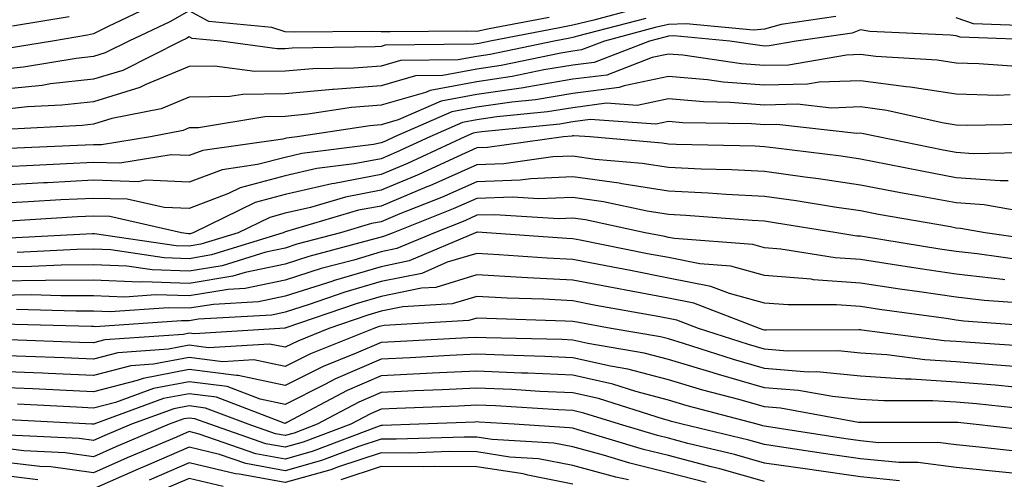
# Model space of a CAD drawing. Units: inches. Extents: x 1042403 to 1044098, y 7195712 to 7197578.
# Drawn here: x 1042600 to 1042703, y 7196886 to 7196934 of the extents above; entities that cross this region are included whole.
import ezdxf

# ---------------------------------------------------------------- set-up
doc = ezdxf.new("R2010")
doc.units = ezdxf.units.IN
doc.header["$MEASUREMENT"] = 0
doc.layers.add('Contour_10427194', color=7, linetype='Continuous', true_color=0x198a65)

msp = doc.modelspace()

# ---------------------------------------------------------------- linework, layer by layer
at = {"layer": 'Contour_10427194'}
for points in [[(1042664.67, 7196935.3, 2938), (1042660.24, 7196934.11, 2938), (1042658.05, 7196933.6, 2938), (1042656.66, 7196933.31, 2938), (1042649.42, 7196931.92, 2938), (1042648.28, 7196931.69, 2938), (1042648.05, 7196931.65, 2938), (1042647.72, 7196931.59, 2938), (1042638.48, 7196931.49, 2938), (1042638.05, 7196931.37, 2938), (1042637.44, 7196931.31, 2938), (1042628.79, 7196931.18, 2938), (1042628.05, 7196931.12, 2938), (1042627.23, 7196931.1, 2938), (1042621.35, 7196931.92, 2938), (1042618.34, 7196932.21, 2938), (1042618.05, 7196932.37, 2938), (1042617.76, 7196932.21, 2938), (1042617.15, 7196931.92, 2938), (1042611.1, 7196928.87, 2938), (1042608.05, 7196927.96, 2938), (1042603.58, 7196927.45, 2938), (1042602.68, 7196927.29, 2938), (1042598.05, 7196926.82, 2938)], [(1042614.28, 7196935.69, 2936), (1042609.59, 7196933.46, 2936), (1042608.05, 7196932.68, 2936), (1042607.44, 7196932.53, 2936), (1042603.79, 7196931.92, 2936), (1042598.85, 7196931.12, 2936)], [(1042655.59, 7196934.38, 2937), (1042649.32, 7196933.19, 2937), (1042648.05, 7196932.94, 2937), (1042647.01, 7196932.96, 2937), (1042639.01, 7196932.88, 2937), (1042638.05, 7196932.9, 2937), (1042637.03, 7196932.94, 2937), (1042628.99, 7196932.86, 2937), (1042628.05, 7196932.9, 2937), (1042626.64, 7196933.33, 2937), (1042620.1, 7196933.97, 2937), (1042618.05, 7196935.08, 2937), (1042616.02, 7196933.95, 2937), (1042611.74, 7196931.92, 2937), (1042609.28, 7196930.69, 2937), (1042608.05, 7196930.3, 2937), (1042606.23, 7196930.1, 2937), (1042600.76, 7196929.21, 2937), (1042598.05, 7196928.93, 2937)], [(1042665.67, 7196934.3, 2939), (1042658.56, 7196932.43, 2939), (1042658.05, 7196932.29, 2939), (1042657.74, 7196932.23, 2939), (1042656.1, 7196931.92, 2939), (1042649.44, 7196930.53, 2939), (1042648.05, 7196930.32, 2939), (1042646.1, 7196929.97, 2939), (1042640.08, 7196929.89, 2939), (1042638.05, 7196929.32, 2939), (1042635.22, 7196929.09, 2939), (1042630.94, 7196929.03, 2939), (1042628.05, 7196928.78, 2939), (1042624.87, 7196928.74, 2939), (1042620.67, 7196929.3, 2939), (1042618.05, 7196929.26, 2939), (1042613.52, 7196927.39, 2939), (1042612.89, 7196927.08, 2939), (1042608.05, 7196925.59, 2939), (1042604.75, 7196925.22, 2939), (1042601.17, 7196925.05, 2939), (1042598.05, 7196924.71, 2939)], [(1042685.49, 7196934.48, 2940), (1042679.79, 7196933.66, 2940), (1042678.05, 7196933.17, 2940), (1042676.9, 7196933.07, 2940), (1042669.87, 7196933.74, 2940), (1042668.05, 7196933.64, 2940), (1042666.64, 7196933.33, 2940), (1042661.37, 7196931.92, 2940), (1042658.97, 7196931, 2940), (1042658.05, 7196930.88, 2940), (1042656.8, 7196930.67, 2940), (1042650.59, 7196929.38, 2940), (1042648.05, 7196928.99, 2940), (1042644.48, 7196928.35, 2940), (1042641.66, 7196928.31, 2940), (1042638.05, 7196927.27, 2940), (1042633.09, 7196926.88, 2940), (1042632.99, 7196926.86, 2940), (1042628.05, 7196926.41, 2940), (1042623.62, 7196926.35, 2940), (1042622.27, 7196926.14, 2940), (1042618.05, 7196926.06, 2940), (1042615.12, 7196924.85, 2940), (1042609.96, 7196923.83, 2940), (1042608.05, 7196923.25, 2940), (1042606.86, 7196923.11, 2940), (1042598.83, 7196922.7, 2940)], [(1042605.51, 7196934.46, 2935), (1042599.61, 7196933.48, 2935)], [(1042706.47, 7196933.5, 2940), (1042699.87, 7196933.74, 2940), (1042698.05, 7196934.36, 2940)], [(1042707.97, 7196932, 2941), (1042698.46, 7196932.33, 2941), (1042698.05, 7196932.47, 2941), (1042697.41, 7196932.56, 2941), (1042689.05, 7196932.92, 2941), (1042688.05, 7196933.11, 2941), (1042687.21, 7196932.76, 2941), (1042681.37, 7196931.92, 2941), (1042678.54, 7196931.43, 2941), (1042678.05, 7196931.41, 2941), (1042677.58, 7196931.45, 2941), (1042674.42, 7196931.92, 2941), (1042668.6, 7196932.47, 2941), (1042668.05, 7196932.43, 2941), (1042667.64, 7196932.33, 2941), (1042666.06, 7196931.92, 2941), (1042660.28, 7196929.69, 2941), (1042658.05, 7196929.4, 2941), (1042655.04, 7196928.91, 2941), (1042651.74, 7196928.23, 2941), (1042648.05, 7196927.68, 2941), (1042643.19, 7196926.78, 2941), (1042642.68, 7196926.55, 2941), (1042638.05, 7196925.22, 2941), (1042634.98, 7196924.99, 2941), (1042630.41, 7196924.28, 2941), (1042628.05, 7196924.07, 2941), (1042625.94, 7196924.03, 2941), (1042619.01, 7196922.88, 2941), (1042618.05, 7196922.88, 2941), (1042617.39, 7196922.58, 2941), (1042614.01, 7196921.92, 2941), (1042608.89, 7196921.08, 2941), (1042608.05, 7196921.1, 2941), (1042607.19, 7196921.06, 2941), (1042599.26, 7196920.71, 2941)], [(1042705.34, 7196929.21, 2942), (1042700.41, 7196929.56, 2942), (1042698.05, 7196929.62, 2942), (1042696.06, 7196929.93, 2942), (1042689.67, 7196930.3, 2942), (1042688.05, 7196930.51, 2942), (1042686.59, 7196930.46, 2942), (1042680.55, 7196929.42, 2942), (1042678.05, 7196929.36, 2942), (1042675.67, 7196929.54, 2942), (1042669.53, 7196930.44, 2942), (1042668.05, 7196930.57, 2942), (1042666.35, 7196930.22, 2942), (1042661.59, 7196928.38, 2942), (1042658.05, 7196927.94, 2942), (1042653.26, 7196927.13, 2942), (1042652.91, 7196927.06, 2942), (1042648.05, 7196926.35, 2942), (1042644.32, 7196925.65, 2942), (1042639.83, 7196923.7, 2942), (1042638.05, 7196923.19, 2942), (1042636.88, 7196923.09, 2942), (1042629.3, 7196921.92, 2942), (1042628.19, 7196921.78, 2942), (1042628.05, 7196921.74, 2942), (1042627.82, 7196921.69, 2942), (1042619.46, 7196920.51, 2942), (1042618.05, 7196919.97, 2942), (1042616.17, 7196920.05, 2942), (1042610.8, 7196919.17, 2942), (1042608.05, 7196919.24, 2942), (1042605.24, 7196919.11, 2942), (1042601.06, 7196918.91, 2942), (1042598.05, 7196918.76, 2942)], [(1042703.67, 7196926.3, 2943), (1042702.39, 7196926.26, 2943), (1042698.05, 7196926.39, 2943), (1042693.26, 7196927.13, 2943), (1042692.82, 7196927.15, 2943), (1042688.05, 7196927.78, 2943), (1042683.75, 7196927.62, 2943), (1042682.54, 7196927.43, 2943), (1042678.05, 7196927.31, 2943), (1042673.75, 7196927.62, 2943), (1042672.09, 7196927.88, 2943), (1042668.05, 7196928.23, 2943), (1042663.4, 7196927.27, 2943), (1042662.89, 7196927.08, 2943), (1042658.05, 7196926.45, 2943), (1042654.16, 7196925.81, 2943), (1042651.68, 7196925.55, 2943), (1042648.05, 7196925.03, 2943), (1042645.43, 7196924.54, 2943), (1042639.46, 7196921.92, 2943), (1042638.5, 7196921.47, 2943), (1042638.05, 7196921.3, 2943), (1042637.27, 7196921.14, 2943), (1042629.77, 7196920.2, 2943), (1042628.05, 7196919.79, 2943), (1042625.16, 7196919.03, 2943), (1042621.47, 7196918.5, 2943), (1042618.05, 7196917.21, 2943), (1042613.52, 7196917.39, 2943), (1042612.72, 7196917.25, 2943), (1042608.05, 7196917.39, 2943), (1042603.26, 7196917.13, 2943), (1042602.85, 7196917.12, 2943), (1042598.05, 7196916.86, 2943)], [(1042706.72, 7196923.25, 2944), (1042699.24, 7196923.11, 2944), (1042698.05, 7196923.15, 2944), (1042696.59, 7196923.38, 2944), (1042690.8, 7196924.67, 2944), (1042688.05, 7196925.05, 2944), (1042685.04, 7196924.93, 2944), (1042681.47, 7196925.34, 2944), (1042678.05, 7196925.24, 2944), (1042674.46, 7196925.51, 2944), (1042671.7, 7196925.57, 2944), (1042668.05, 7196925.88, 2944), (1042664.77, 7196925.2, 2944), (1042661.57, 7196925.44, 2944), (1042658.05, 7196924.97, 2944), (1042655.43, 7196924.54, 2944), (1042650.14, 7196924.01, 2944), (1042648.05, 7196923.7, 2944), (1042646.55, 7196923.42, 2944), (1042643.13, 7196921.92, 2944), (1042639.65, 7196920.32, 2944), (1042638.05, 7196919.65, 2944), (1042635.24, 7196919.11, 2944), (1042631.35, 7196918.62, 2944), (1042628.05, 7196917.86, 2944), (1042623.36, 7196916.61, 2944), (1042622.13, 7196916, 2944), (1042618.05, 7196914.44, 2944), (1042615.41, 7196914.56, 2944), (1042611.57, 7196915.44, 2944), (1042608.05, 7196915.51, 2944), (1042604.63, 7196915.34, 2944), (1042601.27, 7196915.14, 2944), (1042598.05, 7196914.97, 2944)], [(1042706.41, 7196920.28, 2945), (1042699.81, 7196920.16, 2945), (1042698.05, 7196920.3, 2945), (1042696.68, 7196920.55, 2945), (1042689.91, 7196921.92, 2945), (1042688.38, 7196922.25, 2945), (1042688.05, 7196922.31, 2945), (1042687.68, 7196922.29, 2945), (1042679.34, 7196923.21, 2945), (1042678.05, 7196923.19, 2945), (1042676.68, 7196923.29, 2945), (1042669.53, 7196923.4, 2945), (1042668.05, 7196923.54, 2945), (1042666.7, 7196923.27, 2945), (1042659.87, 7196923.74, 2945), (1042658.05, 7196923.5, 2945), (1042656.7, 7196923.27, 2945), (1042648.58, 7196922.45, 2945), (1042648.05, 7196922.37, 2945), (1042647.66, 7196922.31, 2945), (1042646.78, 7196921.92, 2945), (1042640.82, 7196919.15, 2945), (1042638.05, 7196918.01, 2945), (1042633.19, 7196917.06, 2945), (1042632.93, 7196917.04, 2945), (1042628.05, 7196915.9, 2945), (1042624.91, 7196915.06, 2945), (1042618.44, 7196911.92, 2945), (1042618.15, 7196911.82, 2945), (1042618.05, 7196911.8, 2945), (1042617.95, 7196911.82, 2945), (1042617.23, 7196911.92, 2945), (1042609.75, 7196913.62, 2945), (1042608.05, 7196913.66, 2945), (1042606.39, 7196913.58, 2945), (1042599.26, 7196913.13, 2945)], [(1042703.46, 7196917.33, 2946), (1042702.64, 7196917.33, 2946), (1042698.05, 7196917.66, 2946), (1042694.46, 7196918.33, 2946), (1042690.92, 7196919.05, 2946), (1042688.05, 7196919.6, 2946), (1042686.04, 7196919.91, 2946), (1042679.22, 7196920.75, 2946), (1042678.05, 7196920.9, 2946), (1042677.09, 7196920.96, 2946), (1042668.85, 7196921.12, 2946), (1042668.05, 7196921.16, 2946), (1042667.39, 7196921.26, 2946), (1042659.87, 7196921.92, 2946), (1042658.17, 7196922.04, 2946), (1042658.05, 7196922.02, 2946), (1042657.97, 7196922, 2946), (1042657.09, 7196921.92, 2946), (1042649.16, 7196920.81, 2946), (1042648.05, 7196920.77, 2946), (1042645.98, 7196919.85, 2946), (1042641.98, 7196917.99, 2946), (1042638.05, 7196916.35, 2946), (1042634.34, 7196915.63, 2946), (1042630.69, 7196914.56, 2946), (1042628.05, 7196913.95, 2946), (1042626.45, 7196913.52, 2946), (1042623.15, 7196911.92, 2946), (1042619.26, 7196910.71, 2946), (1042618.05, 7196910.51, 2946), (1042616.68, 7196910.55, 2946), (1042608.17, 7196911.8, 2946), (1042608.05, 7196911.82, 2946), (1042607.95, 7196911.82, 2946), (1042598.64, 7196911.33, 2946)], [(1042706.06, 7196913.91, 2947), (1042700.96, 7196914.83, 2947), (1042698.05, 7196915.05, 2947), (1042694.22, 7196915.75, 2947), (1042692.23, 7196916.1, 2947), (1042688.05, 7196916.9, 2947), (1042683.67, 7196917.55, 2947), (1042682.25, 7196917.72, 2947), (1042678.05, 7196918.31, 2947), (1042674.61, 7196918.48, 2947), (1042671.43, 7196918.54, 2947), (1042668.05, 7196918.72, 2947), (1042665.28, 7196919.15, 2947), (1042660.39, 7196919.58, 2947), (1042658.05, 7196919.91, 2947), (1042655.96, 7196919.83, 2947), (1042650.86, 7196919.11, 2947), (1042648.05, 7196919.01, 2947), (1042643.15, 7196916.82, 2947), (1042642.84, 7196916.71, 2947), (1042638.05, 7196914.71, 2947), (1042635.71, 7196914.26, 2947), (1042628.17, 7196912.04, 2947), (1042627.99, 7196911.98, 2947), (1042627.85, 7196911.92, 2947), (1042620.37, 7196909.6, 2947), (1042618.05, 7196909.21, 2947), (1042615.43, 7196909.3, 2947), (1042609.85, 7196910.12, 2947), (1042608.05, 7196910.2, 2947), (1042606.31, 7196910.18, 2947), (1042600.1, 7196909.87, 2947)], [(1042707.17, 7196911.04, 2948), (1042701.06, 7196911.92, 2948), (1042698.5, 7196912.37, 2948), (1042698.05, 7196912.41, 2948), (1042697.44, 7196912.53, 2948), (1042689.96, 7196913.83, 2948), (1042688.05, 7196914.21, 2948), (1042685.37, 7196914.6, 2948), (1042681.37, 7196915.24, 2948), (1042678.05, 7196915.71, 2948), (1042674.05, 7196915.92, 2948), (1042672.19, 7196916.06, 2948), (1042668.05, 7196916.26, 2948), (1042663.17, 7196917.04, 2948), (1042662.89, 7196917.08, 2948), (1042658.05, 7196917.76, 2948), (1042653.69, 7196917.56, 2948), (1042652.56, 7196917.41, 2948), (1042648.05, 7196917.25, 2948), (1042644.36, 7196915.61, 2948), (1042640.02, 7196913.89, 2948), (1042638.05, 7196913.07, 2948), (1042637.07, 7196912.9, 2948), (1042633.81, 7196911.92, 2948), (1042629.26, 7196910.71, 2948), (1042628.05, 7196910.32, 2948), (1042626.02, 7196909.89, 2948), (1042621.49, 7196908.48, 2948), (1042618.05, 7196907.92, 2948), (1042614.18, 7196908.05, 2948), (1042611.53, 7196908.44, 2948), (1042608.05, 7196908.58, 2948), (1042604.67, 7196908.54, 2948), (1042601.59, 7196908.38, 2948), (1042598.05, 7196908.35, 2948)], [(1042705.16, 7196909.03, 2949), (1042700.24, 7196909.73, 2949), (1042698.05, 7196909.97, 2949), (1042696.35, 7196910.22, 2949), (1042688.48, 7196911.49, 2949), (1042688.05, 7196911.55, 2949), (1042687.7, 7196911.57, 2949), (1042685.59, 7196911.92, 2949), (1042679.1, 7196912.97, 2949), (1042678.05, 7196913.11, 2949), (1042676.78, 7196913.19, 2949), (1042669.85, 7196913.72, 2949), (1042668.05, 7196913.81, 2949), (1042665.8, 7196914.17, 2949), (1042661.27, 7196915.14, 2949), (1042658.05, 7196915.59, 2949), (1042654.51, 7196915.46, 2949), (1042651.76, 7196915.63, 2949), (1042648.05, 7196915.49, 2949), (1042645.57, 7196914.4, 2949), (1042639.32, 7196911.92, 2949), (1042638.42, 7196911.55, 2949), (1042638.05, 7196911.47, 2949), (1042637.41, 7196911.28, 2949), (1042630.53, 7196909.44, 2949), (1042628.05, 7196908.64, 2949), (1042623.89, 7196907.76, 2949), (1042622.6, 7196907.37, 2949), (1042618.05, 7196906.61, 2949), (1042613.19, 7196906.78, 2949), (1042612.89, 7196906.76, 2949), (1042608.05, 7196906.96, 2949), (1042603.05, 7196906.92, 2949), (1042598.05, 7196906.86, 2949)], [(1042703.13, 7196907, 2950), (1042702.93, 7196907.04, 2950), (1042698.05, 7196907.58, 2950), (1042694.28, 7196908.15, 2950), (1042691.37, 7196908.6, 2950), (1042688.05, 7196909.11, 2950), (1042685.43, 7196909.3, 2950), (1042679.75, 7196910.22, 2950), (1042678.05, 7196910.36, 2950), (1042676.82, 7196910.69, 2950), (1042668.66, 7196911.31, 2950), (1042668.05, 7196911.43, 2950), (1042667.64, 7196911.51, 2950), (1042665.59, 7196911.92, 2950), (1042659.38, 7196913.25, 2950), (1042658.05, 7196913.44, 2950), (1042656.59, 7196913.38, 2950), (1042649.92, 7196913.8, 2950), (1042648.05, 7196913.74, 2950), (1042646.8, 7196913.17, 2950), (1042643.62, 7196911.92, 2950), (1042639.71, 7196910.26, 2950), (1042638.05, 7196909.91, 2950), (1042635.2, 7196909.07, 2950), (1042631.8, 7196908.17, 2950), (1042628.05, 7196906.98, 2950), (1042623.87, 7196906.1, 2950), (1042622.11, 7196905.98, 2950), (1042618.05, 7196905.32, 2950), (1042614.53, 7196905.44, 2950), (1042611.33, 7196905.2, 2950), (1042608.05, 7196905.34, 2950), (1042604.65, 7196905.32, 2950), (1042601.55, 7196905.42, 2950), (1042598.05, 7196905.38, 2950)], [(1042705.43, 7196904.54, 2951), (1042700.98, 7196904.85, 2951), (1042698.05, 7196905.18, 2951), (1042694.22, 7196905.75, 2951), (1042692.17, 7196906.04, 2951), (1042688.05, 7196906.67, 2951), (1042683.15, 7196907.02, 2951), (1042682.91, 7196907.06, 2951), (1042678.05, 7196907.47, 2951), (1042674.55, 7196908.42, 2951), (1042671.31, 7196908.66, 2951), (1042668.05, 7196909.32, 2951), (1042665.86, 7196909.73, 2951), (1042658.83, 7196911.14, 2951), (1042658.05, 7196911.28, 2951), (1042657.44, 7196911.31, 2951), (1042649.09, 7196911.92, 2951), (1042648.11, 7196911.98, 2951), (1042648.05, 7196911.98, 2951), (1042648.01, 7196911.96, 2951), (1042647.89, 7196911.92, 2951), (1042641, 7196908.97, 2951), (1042638.05, 7196908.37, 2951), (1042633.07, 7196906.9, 2951), (1042633.01, 7196906.88, 2951), (1042628.05, 7196905.3, 2951), (1042625.26, 7196904.71, 2951), (1042620.57, 7196904.44, 2951), (1042618.05, 7196904.03, 2951), (1042615.88, 7196904.09, 2951), (1042609.79, 7196903.66, 2951), (1042608.05, 7196903.74, 2951), (1042606.25, 7196903.72, 2951), (1042600.02, 7196903.89, 2951)], [(1042707.93, 7196902.04, 2952), (1042698.83, 7196902.7, 2952), (1042698.05, 7196902.8, 2952), (1042697.01, 7196902.96, 2952), (1042690.04, 7196903.91, 2952), (1042688.05, 7196904.22, 2952), (1042685.57, 7196904.4, 2952), (1042680.51, 7196904.38, 2952), (1042678.05, 7196904.58, 2952), (1042674.4, 7196905.57, 2952), (1042672.44, 7196906.31, 2952), (1042668.05, 7196907.19, 2952), (1042664.09, 7196907.96, 2952), (1042661.51, 7196908.46, 2952), (1042658.05, 7196909.13, 2952), (1042655.39, 7196909.26, 2952), (1042650.34, 7196909.63, 2952), (1042648.05, 7196909.75, 2952), (1042644.96, 7196908.83, 2952), (1042642.29, 7196907.68, 2952), (1042638.05, 7196906.82, 2952), (1042634.26, 7196905.71, 2952), (1042630.55, 7196904.42, 2952), (1042628.05, 7196903.64, 2952), (1042626.64, 7196903.33, 2952), (1042619.01, 7196902.88, 2952), (1042618.05, 7196902.72, 2952), (1042617.23, 7196902.74, 2952), (1042608.23, 7196902.1, 2952), (1042608.05, 7196902.12, 2952), (1042607.85, 7196902.12, 2952), (1042598.52, 7196902.39, 2952)], [(1042706.14, 7196900.01, 2953), (1042699.51, 7196900.46, 2953), (1042698.05, 7196900.57, 2953), (1042696.78, 7196900.65, 2953), (1042688.21, 7196901.76, 2953), (1042688.05, 7196901.78, 2953), (1042687.91, 7196901.78, 2953), (1042678.23, 7196901.74, 2953), (1042678.05, 7196901.76, 2953), (1042677.93, 7196901.8, 2953), (1042677.54, 7196901.92, 2953), (1042670.69, 7196904.56, 2953), (1042668.05, 7196905.08, 2953), (1042664.16, 7196905.81, 2953), (1042662.29, 7196906.16, 2953), (1042658.05, 7196906.98, 2953), (1042653.34, 7196907.21, 2953), (1042652.72, 7196907.25, 2953), (1042648.05, 7196907.51, 2953), (1042643.75, 7196906.22, 2953), (1042642.27, 7196906.14, 2953), (1042638.05, 7196905.26, 2953), (1042635.47, 7196904.5, 2953), (1042628.11, 7196901.98, 2953), (1042628.05, 7196901.96, 2953), (1042628.01, 7196901.96, 2953), (1042627.5, 7196901.92, 2953), (1042618.6, 7196901.37, 2953), (1042618.05, 7196901.43, 2953), (1042617.44, 7196901.31, 2953), (1042609.24, 7196900.73, 2953), (1042608.05, 7196900.42, 2953), (1042606.6, 7196900.47, 2953), (1042599.24, 7196900.73, 2953)], [(1042704.1, 7196897.97, 2954), (1042701.84, 7196898.13, 2954), (1042698.05, 7196898.46, 2954), (1042694.79, 7196898.66, 2954), (1042690.8, 7196899.17, 2954), (1042688.05, 7196899.36, 2954), (1042685.73, 7196899.6, 2954), (1042680.41, 7196899.56, 2954), (1042678.05, 7196899.75, 2954), (1042676.37, 7196900.24, 2954), (1042671.17, 7196901.92, 2954), (1042668.91, 7196902.78, 2954), (1042668.05, 7196902.96, 2954), (1042666.76, 7196903.21, 2954), (1042660.47, 7196904.34, 2954), (1042658.05, 7196904.81, 2954), (1042655, 7196904.97, 2954), (1042651.21, 7196905.08, 2954), (1042648.05, 7196905.26, 2954), (1042645.47, 7196904.5, 2954), (1042640.32, 7196904.19, 2954), (1042638.05, 7196903.72, 2954), (1042636.66, 7196903.31, 2954), (1042632.62, 7196901.92, 2954), (1042629.36, 7196900.61, 2954), (1042628.05, 7196899.97, 2954), (1042626.43, 7196900.3, 2954), (1042620.06, 7196899.91, 2954), (1042618.05, 7196900.18, 2954), (1042615.88, 7196899.75, 2954), (1042610.59, 7196899.38, 2954), (1042608.05, 7196898.72, 2954), (1042604.98, 7196898.85, 2954), (1042600.98, 7196898.99, 2954), (1042598.05, 7196899.11, 2954)], [(1042704.18, 7196895.79, 2955), (1042702.13, 7196896, 2955), (1042698.05, 7196896.33, 2955), (1042693.34, 7196896.63, 2955), (1042692.76, 7196896.63, 2955), (1042688.05, 7196896.94, 2955), (1042683.52, 7196897.39, 2955), (1042682.6, 7196897.37, 2955), (1042678.05, 7196897.74, 2955), (1042674.81, 7196898.68, 2955), (1042669.61, 7196900.36, 2955), (1042668.05, 7196900.83, 2955), (1042667.19, 7196901.06, 2955), (1042662.07, 7196901.92, 2955), (1042658.67, 7196902.55, 2955), (1042658.05, 7196902.66, 2955), (1042657.27, 7196902.7, 2955), (1042649.09, 7196902.96, 2955), (1042648.05, 7196903.01, 2955), (1042647.21, 7196902.76, 2955), (1042638.36, 7196902.23, 2955), (1042638.05, 7196902.17, 2955), (1042637.85, 7196902.12, 2955), (1042637.31, 7196901.92, 2955), (1042630.69, 7196899.28, 2955), (1042628.05, 7196897.97, 2955), (1042624.79, 7196898.66, 2955), (1042621.53, 7196898.44, 2955), (1042618.05, 7196898.91, 2955), (1042614.32, 7196898.19, 2955), (1042611.96, 7196898.01, 2955), (1042608.05, 7196897.02, 2955), (1042603.34, 7196897.21, 2955), (1042602.72, 7196897.25, 2955), (1042598.05, 7196897.45, 2955)], [(1042706.6, 7196893.37, 2956), (1042700.18, 7196894.05, 2956), (1042698.05, 7196894.22, 2956), (1042695.61, 7196894.36, 2956), (1042690.49, 7196894.36, 2956), (1042688.05, 7196894.52, 2956), (1042685.16, 7196894.81, 2956), (1042681.59, 7196895.46, 2956), (1042678.05, 7196895.73, 2956), (1042673.25, 7196897.12, 2956), (1042672.68, 7196897.29, 2956), (1042668.05, 7196898.7, 2956), (1042665.49, 7196899.36, 2956), (1042659.61, 7196900.36, 2956), (1042658.05, 7196900.71, 2956), (1042656.9, 7196900.77, 2956), (1042649.01, 7196900.96, 2956), (1042648.05, 7196901, 2956), (1042647.09, 7196900.96, 2956), (1042639.44, 7196900.53, 2956), (1042638.05, 7196900.46, 2956), (1042635.47, 7196899.34, 2956), (1042632.01, 7196897.96, 2956), (1042628.05, 7196895.98, 2956), (1042623.13, 7196897, 2956), (1042622.97, 7196897, 2956), (1042618.05, 7196897.64, 2956), (1042613.25, 7196896.72, 2956), (1042612.62, 7196896.49, 2956), (1042608.05, 7196895.32, 2956), (1042604.5, 7196895.47, 2956), (1042601.74, 7196895.61, 2956), (1042598.05, 7196895.77, 2956)], [(1042707.23, 7196891.1, 2957), (1042699.83, 7196891.92, 2957), (1042698.23, 7196892.1, 2957), (1042698.05, 7196892.1, 2957), (1042697.85, 7196892.12, 2957), (1042688.23, 7196892.1, 2957), (1042688.05, 7196892.1, 2957), (1042687.85, 7196892.12, 2957), (1042679.73, 7196893.6, 2957), (1042678.05, 7196893.74, 2957), (1042675.51, 7196894.46, 2957), (1042671.62, 7196895.49, 2957), (1042668.05, 7196896.57, 2957), (1042663.81, 7196897.68, 2957), (1042661.98, 7196897.99, 2957), (1042658.05, 7196898.87, 2957), (1042655.14, 7196899.01, 2957), (1042650.84, 7196899.13, 2957), (1042648.05, 7196899.24, 2957), (1042645.24, 7196899.11, 2957), (1042641.1, 7196898.87, 2957), (1042638.05, 7196898.72, 2957), (1042633.3, 7196896.67, 2957), (1042632.19, 7196896.06, 2957), (1042628.05, 7196893.99, 2957), (1042625.43, 7196894.54, 2957), (1042622, 7196895.87, 2957), (1042618.05, 7196896.37, 2957), (1042614.3, 7196895.67, 2957), (1042610.34, 7196894.21, 2957), (1042608.05, 7196893.62, 2957), (1042606.27, 7196893.7, 2957), (1042600.14, 7196894.01, 2957)], [(1042705.14, 7196889.01, 2958), (1042700.43, 7196889.54, 2958), (1042698.05, 7196889.77, 2958), (1042696.14, 7196890.01, 2958), (1042689.98, 7196889.99, 2958), (1042688.05, 7196890.18, 2958), (1042686.53, 7196890.4, 2958), (1042678.26, 7196891.71, 2958), (1042678.05, 7196891.72, 2958), (1042677.89, 7196891.76, 2958), (1042677.29, 7196891.92, 2958), (1042669.98, 7196893.85, 2958), (1042668.05, 7196894.44, 2958), (1042664.63, 7196895.34, 2958), (1042662.23, 7196896.1, 2958), (1042658.05, 7196897.04, 2958), (1042653.38, 7196897.25, 2958), (1042652.7, 7196897.27, 2958), (1042648.05, 7196897.47, 2958), (1042643.38, 7196897.25, 2958), (1042642.76, 7196897.21, 2958), (1042638.05, 7196896.98, 2958), (1042634.51, 7196895.46, 2958), (1042628.23, 7196892.1, 2958), (1042628.05, 7196892, 2958), (1042627.93, 7196892.04, 2958), (1042620.88, 7196894.75, 2958), (1042618.05, 7196895.12, 2958), (1042615.37, 7196894.6, 2958), (1042608.07, 7196891.92, 2958), (1042608.05, 7196891.92, 2958), (1042607.87, 7196891.92, 2958), (1042598.56, 7196892.43, 2958)], [(1042708.05, 7196886.41, 2959), (1042698.05, 7196887.43, 2959), (1042694.05, 7196887.92, 2959), (1042692.05, 7196887.92, 2959), (1042688.05, 7196888.31, 2959), (1042684.89, 7196888.76, 2959), (1042680.53, 7196889.44, 2959), (1042678.05, 7196889.81, 2959), (1042676.41, 7196890.28, 2959), (1042669.46, 7196891.92, 2959), (1042668.34, 7196892.21, 2959), (1042668.05, 7196892.31, 2959), (1042667.52, 7196892.45, 2959), (1042660.73, 7196894.6, 2959), (1042658.05, 7196895.2, 2959), (1042654.61, 7196895.36, 2959), (1042651.68, 7196895.55, 2959), (1042648.05, 7196895.71, 2959), (1042644.44, 7196895.53, 2959), (1042641.55, 7196895.42, 2959), (1042638.05, 7196895.24, 2959), (1042635.73, 7196894.24, 2959), (1042631.39, 7196891.92, 2959), (1042628.97, 7196891, 2959), (1042628.05, 7196890.75, 2959), (1042627.05, 7196890.92, 2959), (1042624.2, 7196891.92, 2959), (1042619.75, 7196893.62, 2959), (1042618.05, 7196893.85, 2959), (1042616.43, 7196893.54, 2959), (1042612.01, 7196891.92, 2959), (1042609.22, 7196890.75, 2959), (1042608.05, 7196890.22, 2959), (1042606.57, 7196890.44, 2959), (1042599.18, 7196890.79, 2959)], [(1042692.15, 7196886.02, 2960), (1042688.05, 7196886.43, 2960), (1042683.25, 7196887.12, 2960), (1042682.78, 7196887.19, 2960), (1042678.05, 7196887.88, 2960), (1042674.91, 7196888.78, 2960), (1042670.04, 7196889.93, 2960), (1042668.05, 7196890.46, 2960), (1042666.88, 7196890.75, 2960), (1042662.93, 7196891.92, 2960), (1042659.22, 7196893.09, 2960), (1042658.05, 7196893.37, 2960), (1042656.55, 7196893.42, 2960), (1042649.98, 7196893.85, 2960), (1042648.05, 7196893.93, 2960), (1042646.14, 7196893.83, 2960), (1042639.71, 7196893.58, 2960), (1042638.05, 7196893.5, 2960), (1042636.96, 7196893.01, 2960), (1042634.89, 7196891.92, 2960), (1042629.92, 7196890.05, 2960), (1042628.05, 7196889.52, 2960), (1042626.02, 7196889.89, 2960), (1042620.18, 7196891.92, 2960), (1042618.64, 7196892.51, 2960), (1042618.05, 7196892.58, 2960), (1042617.48, 7196892.49, 2960), (1042615.96, 7196891.92, 2960), (1042610.39, 7196889.58, 2960), (1042608.05, 7196888.54, 2960), (1042605.08, 7196888.95, 2960), (1042600.8, 7196889.17, 2960), (1042598.05, 7196889.5, 2960)], [(1042678.05, 7196885.96, 2961), (1042673.4, 7196887.27, 2961), (1042672.48, 7196887.49, 2961), (1042668.05, 7196888.66, 2961), (1042665.43, 7196889.3, 2961), (1042658.62, 7196891.35, 2961), (1042658.05, 7196891.51, 2961), (1042657.7, 7196891.57, 2961), (1042651.94, 7196891.92, 2961), (1042648.28, 7196892.15, 2961), (1042648.05, 7196892.17, 2961), (1042647.82, 7196892.15, 2961), (1042642, 7196891.92, 2961), (1042638.19, 7196891.78, 2961), (1042638.05, 7196891.78, 2961), (1042637.85, 7196891.72, 2961), (1042630.88, 7196889.09, 2961), (1042628.05, 7196888.29, 2961), (1042624.98, 7196888.85, 2961), (1042619.07, 7196890.9, 2961), (1042618.05, 7196891.16, 2961), (1042616.7, 7196890.57, 2961), (1042611.55, 7196888.42, 2961), (1042608.05, 7196886.86, 2961), (1042603.6, 7196887.47, 2961), (1042602.44, 7196887.53, 2961), (1042598.05, 7196888.05, 2961)], [(1042671.96, 7196885.83, 2962), (1042668.05, 7196886.86, 2962), (1042664.01, 7196887.88, 2962), (1042661.27, 7196888.7, 2962), (1042658.05, 7196889.56, 2962), (1042656.08, 7196889.95, 2962), (1042649.63, 7196890.34, 2962), (1042648.05, 7196890.59, 2962), (1042646.72, 7196890.59, 2962), (1042639.61, 7196890.36, 2962), (1042638.05, 7196890.36, 2962), (1042635.73, 7196889.6, 2962), (1042631.84, 7196888.13, 2962), (1042628.05, 7196887.06, 2962), (1042623.95, 7196887.82, 2962), (1042621.21, 7196888.76, 2962), (1042618.05, 7196889.54, 2962), (1042613.87, 7196887.74, 2962), (1042612.72, 7196887.25, 2962), (1042608.05, 7196885.18, 2962)], [(1042663.85, 7196886.12, 2963), (1042662.54, 7196886.41, 2963), (1042658.05, 7196887.62, 2963), (1042654.46, 7196888.33, 2963), (1042651.47, 7196888.5, 2963), (1042648.05, 7196889.05, 2963), (1042645.2, 7196889.07, 2963), (1042641.06, 7196888.91, 2963), (1042638.05, 7196888.93, 2963), (1042633.62, 7196887.49, 2963), (1042632.8, 7196887.17, 2963), (1042628.05, 7196885.83, 2963), (1042623.26, 7196886.71, 2963), (1042622.87, 7196886.74, 2963), (1042618.05, 7196887.9, 2963), (1042613.87, 7196886.1, 2963)], [(1042658.05, 7196885.69, 2964), (1042653.36, 7196886.61, 2964), (1042652.87, 7196886.74, 2964), (1042648.05, 7196887.49, 2964), (1042643.66, 7196887.53, 2964), (1042642.48, 7196887.49, 2964), (1042638.05, 7196887.51, 2964), (1042633.85, 7196886.12, 2964)], [(1042602.25, 7196886.12, 2962), (1042598.05, 7196886.63, 2962)], [(1042621.57, 7196885.44, 2964), (1042618.05, 7196886.28, 2964), (1042615, 7196884.97, 2964)]]:
    msp.add_polyline3d(points, dxfattribs=at)

doc.saveas('drawing.dxf')
